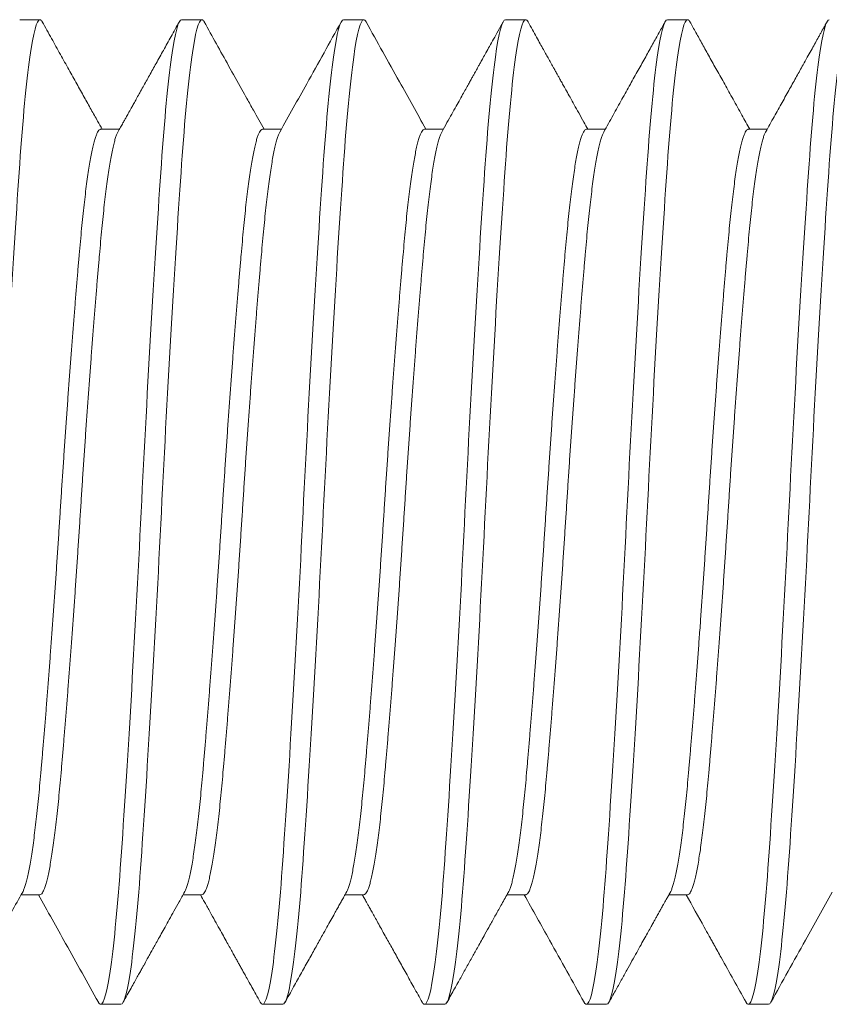
# Model space of a CAD drawing. Units: inches. Extents: x 286 to 986, y -672 to -289.
# Drawn here: x 316 to 317, y -593 to -592 of the extents above; entities that cross this region are included whole.
import ezdxf

# ---------------------------------------------------------------- set-up
doc = ezdxf.new("R2010")
doc.units = ezdxf.units.IN
doc.header["$MEASUREMENT"] = 0
doc.linetypes.add('SLD-Solid', pattern=[0])
doc.layers.add('HARDWARE', color=8, linetype='Continuous', lineweight=0)

# ---------------------------------------------------------------- blocks, each defined once
blk = doc.blocks.new('no 10 1 in')
at = {"color": 7, "linetype": 'SLD-Solid', "lineweight": 15}
for p, q in [((0.53125, 0.095), (0.52734, 0.095)), ((0.5625, 0.095), (0.55859, 0.095)), ((0.59375, 0.095), (0.58984, 0.095)), ((0.625, 0.095), (0.62109, 0.095)), ((0.65625, 0.095), (0.65234, 0.095)), ((0.51563, 0.07386), (0.512, 0.07386)), ((0.54687, 0.07386), (0.54325, 0.07386)), ((0.57813, 0.07386), (0.5745, 0.07386)), ((0.60937, 0.07386), (0.60575, 0.07386)), ((0.64063, 0.07386), (0.637, 0.07386)), ((0.52734, -0.07386), (0.53097, -0.07386)), ((0.55859, -0.07386), (0.56222, -0.07386)), ((0.58984, -0.07386), (0.59347, -0.07386)), ((0.62109, -0.07386), (0.62472, -0.07386)), ((0.65234, -0.07386), (0.65597, -0.07386)), ((0.51172, -0.095), (0.51563, -0.095)), ((0.54297, -0.095), (0.54687, -0.095)), ((0.57422, -0.095), (0.57813, -0.095)), ((0.60547, -0.095), (0.60937, -0.095)), ((0.63672, -0.095), (0.64063, -0.095))]:
    blk.add_line(p, q, dxfattribs=at)
for points, knots in [([(0.51172, -0.095), (0.51112, -0.095), (0.51044, -0.09259), (0.50909, -0.08295), (0.50841, -0.07574), (0.50721, -0.05861), (0.50654, -0.04799), (0.50518, -0.02472), (0.50451, -0.01212), (0.5033, 0.01212), (0.50263, 0.02472), (0.50128, 0.04799), (0.5006, 0.05861), (0.4994, 0.07574), (0.49872, 0.08295), (0.49737, 0.09259), (0.4967, 0.095), (0.49609, 0.095)], [0, 0, 0, 0, 0.125, 0.125, 0.25, 0.25, 0.375, 0.375, 0.5, 0.5, 0.625, 0.625, 0.75, 0.75, 0.875, 0.875, 1, 1, 1, 1]), ([(0.51563, -0.095), (0.51502, -0.095), (0.51435, -0.09259), (0.513, -0.08295), (0.51232, -0.07574), (0.51112, -0.05861), (0.51044, -0.04799), (0.50909, -0.02472), (0.50841, -0.01212), (0.50721, 0.01212), (0.50654, 0.02472), (0.50518, 0.04799), (0.50451, 0.05861), (0.5033, 0.07574), (0.50263, 0.08295), (0.50128, 0.09259), (0.5006, 0.095), (0.5, 0.095)], [0, 0, 0, 0, 0.125, 0.125, 0.25, 0.25, 0.375, 0.375, 0.5, 0.5, 0.625, 0.625, 0.75, 0.75, 0.875, 0.875, 1, 1, 1, 1]), ([(0.51229, 0.07333), (0.51175, 0.07432), (0.51068, 0.07622), (0.50914, 0.07899), (0.50769, 0.08159), (0.50634, 0.08401), (0.50521, 0.08604), (0.50427, 0.08772), (0.50353, 0.08905), (0.50286, 0.09025), (0.50232, 0.09122), (0.5019, 0.09198), (0.50158, 0.09255), (0.50125, 0.09315), (0.50087, 0.09383), (0.50059, 0.09433), (0.50044, 0.0946)], [0, 0, 0, 0, 0.1387024, 0.2690797, 0.391118, 0.5048066, 0.6101383, 0.67854, 0.7411633, 0.7978828, 0.8486946, 0.8776109, 0.9041918, 0.9303108, 0.9620879, 1, 1, 1, 1]), ([(0.5269, 0.0946), (0.52652, 0.0939), (0.52571, 0.09246), (0.52447, 0.09022), (0.52312, 0.08781), (0.52169, 0.08524), (0.52016, 0.0825), (0.51854, 0.07959), (0.51692, 0.07669), (0.51585, 0.07476), (0.51534, 0.07386)], [0, 0, 0, 0, 0.100085, 0.20821, 0.32437, 0.448557, 0.58076, 0.720974, 0.869189, 1, 1, 1, 1]), ([(0.52734, 0.095), (0.52728, 0.09498), (0.52715, 0.09495), (0.527, 0.09479), (0.52692, 0.09462), (0.5269, 0.09458)], [0, 0, 0, 0, 0.43504, 0.87323, 1, 1, 1, 1]), ([(0.54297, -0.095), (0.54237, -0.095), (0.54169, -0.09259), (0.54034, -0.08295), (0.53966, -0.07574), (0.53846, -0.05861), (0.53779, -0.04799), (0.53643, -0.02472), (0.53576, -0.01212), (0.53455, 0.01212), (0.53388, 0.02472), (0.53253, 0.04799), (0.53185, 0.05861), (0.53065, 0.07574), (0.52997, 0.08295), (0.52862, 0.09259), (0.52795, 0.095), (0.52734, 0.095)], [0, 0, 0, 0, 0.125, 0.125, 0.25, 0.25, 0.375, 0.375, 0.5, 0.5, 0.625, 0.625, 0.75, 0.75, 0.875, 0.875, 1, 1, 1, 1]), ([(0.54687, -0.095), (0.54627, -0.095), (0.5456, -0.09259), (0.54425, -0.08295), (0.54357, -0.07574), (0.54237, -0.05861), (0.54169, -0.04799), (0.54034, -0.02472), (0.53966, -0.01212), (0.53846, 0.01212), (0.53779, 0.02472), (0.53643, 0.04799), (0.53576, 0.05861), (0.53455, 0.07574), (0.53388, 0.08295), (0.53253, 0.09259), (0.53185, 0.095), (0.53125, 0.095)], [0, 0, 0, 0, 0.125, 0.125, 0.25, 0.25, 0.375, 0.375, 0.5, 0.5, 0.625, 0.625, 0.75, 0.75, 0.875, 0.875, 1, 1, 1, 1]), ([(0.54354, 0.07333), (0.54294, 0.07441), (0.54177, 0.07651), (0.54005, 0.07959), (0.53843, 0.08249), (0.53691, 0.08523), (0.53547, 0.08781), (0.53413, 0.09022), (0.53288, 0.09246), (0.53208, 0.0939), (0.53169, 0.0946)], [0, 0, 0, 0, 0.15229, 0.296797, 0.433515, 0.562436, 0.683551, 0.796855, 0.90234, 1, 1, 1, 1]), ([(0.55815, 0.0946), (0.55786, 0.09408), (0.55732, 0.0931), (0.55653, 0.09169), (0.55583, 0.09042), (0.5552, 0.0893), (0.55465, 0.08831), (0.55419, 0.08749), (0.55383, 0.08683), (0.55354, 0.08632), (0.55331, 0.08591), (0.55314, 0.0856), (0.55302, 0.08539), (0.55292, 0.08521), (0.5528, 0.08499), (0.55262, 0.08466), (0.55237, 0.08421), (0.55205, 0.08364), (0.55167, 0.08296), (0.55122, 0.08215), (0.55067, 0.08116), (0.55, 0.07997), (0.54921, 0.07854), (0.54832, 0.07696), (0.54744, 0.07537), (0.54685, 0.07432), (0.54659, 0.07386)], [0, 0, 0, 0, 0.074541, 0.142346, 0.203418, 0.257758, 0.305368, 0.346251, 0.375938, 0.400685, 0.420491, 0.435356, 0.445281, 0.451554, 0.460962, 0.47715, 0.498952, 0.526367, 0.559392, 0.598028, 0.642271, 0.702763, 0.771325, 0.847952, 0.932639, 1, 1, 1, 1]), ([(0.55859, 0.095), (0.55853, 0.09498), (0.5584, 0.09495), (0.55825, 0.09479), (0.55817, 0.09462), (0.55815, 0.09458)], [0, 0, 0, 0, 0.434992, 0.873134, 1, 1, 1, 1]), ([(0.57422, -0.095), (0.57362, -0.095), (0.57294, -0.09259), (0.57159, -0.08295), (0.57091, -0.07574), (0.56971, -0.05861), (0.56904, -0.04799), (0.56768, -0.02472), (0.56701, -0.01212), (0.5658, 0.01212), (0.56513, 0.02472), (0.56378, 0.04799), (0.5631, 0.05861), (0.5619, 0.07574), (0.56122, 0.08295), (0.55987, 0.09259), (0.5592, 0.095), (0.55859, 0.095)], [0, 0, 0, 0, 0.125, 0.125, 0.25, 0.25, 0.375, 0.375, 0.5, 0.5, 0.625, 0.625, 0.75, 0.75, 0.875, 0.875, 1, 1, 1, 1]), ([(0.57813, -0.095), (0.57752, -0.095), (0.57685, -0.09259), (0.5755, -0.08295), (0.57482, -0.07574), (0.57362, -0.05861), (0.57294, -0.04799), (0.57159, -0.02472), (0.57091, -0.01212), (0.56971, 0.01212), (0.56904, 0.02472), (0.56768, 0.04799), (0.56701, 0.05861), (0.5658, 0.07574), (0.56513, 0.08295), (0.56378, 0.09259), (0.5631, 0.095), (0.5625, 0.095)], [0, 0, 0, 0, 0.125, 0.125, 0.25, 0.25, 0.375, 0.375, 0.5, 0.5, 0.625, 0.625, 0.75, 0.75, 0.875, 0.875, 1, 1, 1, 1]), ([(0.57479, 0.07333), (0.57446, 0.07394), (0.57381, 0.07509), (0.57289, 0.07675), (0.57205, 0.07825), (0.5713, 0.0796), (0.57063, 0.08079), (0.57006, 0.08183), (0.56956, 0.08271), (0.56916, 0.08343), (0.56886, 0.08397), (0.56865, 0.08435), (0.56852, 0.08459), (0.56843, 0.08475), (0.56834, 0.0849), (0.56823, 0.0851), (0.56807, 0.08539), (0.56786, 0.08577), (0.56758, 0.08626), (0.56724, 0.08687), (0.5668, 0.08767), (0.56624, 0.08868), (0.56555, 0.08991), (0.56477, 0.09131), (0.56389, 0.09289), (0.56327, 0.09401), (0.56294, 0.0946)], [0, 0, 0, 0, 0.085241, 0.163189, 0.23384, 0.29719, 0.353236, 0.401975, 0.443405, 0.477521, 0.504324, 0.519625, 0.53081, 0.53788, 0.542661, 0.552191, 0.565599, 0.583098, 0.60614, 0.635, 0.669679, 0.718974, 0.776651, 0.842714, 0.917162, 1, 1, 1, 1]), ([(0.5894, 0.0946), (0.58726, 0.09074), (0.58341, 0.08383), (0.57955, 0.07692), (0.57784, 0.07386)], [0, 0, 0, 0, 0.55731, 1, 1, 1, 1]), ([(0.58984, 0.095), (0.58978, 0.09498), (0.58965, 0.09495), (0.5895, 0.09479), (0.58942, 0.09462), (0.5894, 0.09458)], [0, 0, 0, 0, 0.4349247, 0.8729984, 1, 1, 1, 1]), ([(0.60547, -0.095), (0.60487, -0.095), (0.60419, -0.09259), (0.60284, -0.08295), (0.60216, -0.07574), (0.60096, -0.05861), (0.60029, -0.04799), (0.59893, -0.02472), (0.59826, -0.01212), (0.59705, 0.01212), (0.59638, 0.02472), (0.59503, 0.04799), (0.59435, 0.05861), (0.59315, 0.07574), (0.59247, 0.08295), (0.59112, 0.09259), (0.59045, 0.095), (0.58984, 0.095)], [0, 0, 0, 0, 0.125, 0.125, 0.25, 0.25, 0.375, 0.375, 0.5, 0.5, 0.625, 0.625, 0.75, 0.75, 0.875, 0.875, 1, 1, 1, 1]), ([(0.60937, -0.095), (0.60877, -0.095), (0.6081, -0.09259), (0.60675, -0.08295), (0.60607, -0.07574), (0.60487, -0.05861), (0.60419, -0.04799), (0.60284, -0.02472), (0.60216, -0.01212), (0.60096, 0.01212), (0.60029, 0.02472), (0.59893, 0.04799), (0.59826, 0.05861), (0.59705, 0.07574), (0.59638, 0.08295), (0.59503, 0.09259), (0.59435, 0.095), (0.59375, 0.095)], [0, 0, 0, 0, 0.125, 0.125, 0.25, 0.25, 0.375, 0.375, 0.5, 0.5, 0.625, 0.625, 0.75, 0.75, 0.875, 0.875, 1, 1, 1, 1]), ([(0.60604, 0.07333), (0.60431, 0.07643), (0.60036, 0.08352), (0.59641, 0.09061), (0.59419, 0.0946)], [0, 0, 0, 0, 0.437648, 1, 1, 1, 1]), ([(0.62065, 0.0946), (0.61908, 0.09177), (0.61665, 0.08741), (0.6139, 0.08248), (0.6123, 0.07961), (0.61088, 0.07706), (0.60977, 0.07508), (0.60909, 0.07386)], [0, 0, 0, 0, 0.408595, 0.630605, 0.713883, 0.823299, 1, 1, 1, 1]), ([(0.62109, 0.095), (0.62103, 0.09498), (0.6209, 0.09495), (0.62075, 0.09479), (0.62067, 0.09462), (0.62065, 0.09458)], [0, 0, 0, 0, 0.435094, 0.873338, 1, 1, 1, 1]), ([(0.63672, -0.095), (0.63612, -0.095), (0.63544, -0.09259), (0.63409, -0.08295), (0.63341, -0.07574), (0.63221, -0.05861), (0.63154, -0.04799), (0.63018, -0.02472), (0.62951, -0.01212), (0.6283, 0.01212), (0.62763, 0.02472), (0.62628, 0.04799), (0.6256, 0.05861), (0.6244, 0.07574), (0.62372, 0.08295), (0.62237, 0.09259), (0.6217, 0.095), (0.62109, 0.095)], [0, 0, 0, 0, 0.125, 0.125, 0.25, 0.25, 0.375, 0.375, 0.5, 0.5, 0.625, 0.625, 0.75, 0.75, 0.875, 0.875, 1, 1, 1, 1]), ([(0.64063, -0.095), (0.64002, -0.095), (0.63935, -0.09259), (0.638, -0.08295), (0.63732, -0.07574), (0.63612, -0.05861), (0.63544, -0.04799), (0.63409, -0.02472), (0.63341, -0.01212), (0.63221, 0.01212), (0.63154, 0.02472), (0.63018, 0.04799), (0.62951, 0.05861), (0.6283, 0.07574), (0.62763, 0.08295), (0.62628, 0.09259), (0.6256, 0.095), (0.625, 0.095)], [0, 0, 0, 0, 0.125, 0.125, 0.25, 0.25, 0.375, 0.375, 0.5, 0.5, 0.625, 0.625, 0.75, 0.75, 0.875, 0.875, 1, 1, 1, 1]), ([(0.63729, 0.07333), (0.63712, 0.07364), (0.6368, 0.07422), (0.63635, 0.07503), (0.63597, 0.07571), (0.63566, 0.07626), (0.63542, 0.07669), (0.63525, 0.077), (0.63512, 0.07724), (0.635, 0.07745), (0.63487, 0.07769), (0.63471, 0.07796), (0.63453, 0.07828), (0.63433, 0.07865), (0.63402, 0.0792), (0.6336, 0.07996), (0.63304, 0.08096), (0.63224, 0.0824), (0.63119, 0.08428), (0.62988, 0.08663), (0.62848, 0.08914), (0.62699, 0.09181), (0.62597, 0.09365), (0.62544, 0.0946)], [0, 0, 0, 0, 0.0438921, 0.0818182, 0.1137747, 0.1397621, 0.1597777, 0.173821, 0.184196, 0.1930908, 0.2040588, 0.2171003, 0.2322155, 0.2494046, 0.2686671, 0.3093699, 0.3570461, 0.4100567, 0.5125443, 0.6227752, 0.7407569, 0.8664955, 1, 1, 1, 1]), ([(0.6519, 0.0946), (0.6513, 0.09352), (0.65013, 0.09141), (0.64842, 0.08834), (0.6468, 0.08543), (0.64527, 0.08269), (0.64383, 0.08012), (0.64249, 0.07771), (0.64134, 0.07564), (0.64063, 0.07438), (0.64034, 0.07386)], [0, 0, 0, 0, 0.156187, 0.304361, 0.444526, 0.576687, 0.70085, 0.817017, 0.925193, 1, 1, 1, 1]), ([(0.65234, 0.095), (0.65228, 0.09498), (0.65215, 0.09495), (0.652, 0.09479), (0.65192, 0.09462), (0.6519, 0.09458)], [0, 0, 0, 0, 0.434965, 0.873079, 1, 1, 1, 1]), ([(0.66797, -0.095), (0.66737, -0.095), (0.66669, -0.09259), (0.66534, -0.08295), (0.66466, -0.07574), (0.66346, -0.05861), (0.66279, -0.04799), (0.66143, -0.02472), (0.66076, -0.01212), (0.65955, 0.01212), (0.65888, 0.02472), (0.65753, 0.04799), (0.65685, 0.05861), (0.65565, 0.07574), (0.65497, 0.08295), (0.65362, 0.09259), (0.65295, 0.095), (0.65234, 0.095)], [0, 0, 0, 0, 0.125, 0.125, 0.25, 0.25, 0.375, 0.375, 0.5, 0.5, 0.625, 0.625, 0.75, 0.75, 0.875, 0.875, 1, 1, 1, 1]), ([(0.52734, -0.07386), (0.52727, -0.07384), (0.52711, -0.07381), (0.52688, -0.07354), (0.52664, -0.0731), (0.52639, -0.07249), (0.52614, -0.07169), (0.5259, -0.07073), (0.52565, -0.0696), (0.5254, -0.0683), (0.52515, -0.06683), (0.52489, -0.06518), (0.52464, -0.06337), (0.52439, -0.06141), (0.52415, -0.0593), (0.5239, -0.05707), (0.52367, -0.05472), (0.52344, -0.05225), (0.52321, -0.04966), (0.52297, -0.04694), (0.52273, -0.04409), (0.52249, -0.04112), (0.52224, -0.03805), (0.52199, -0.0349), (0.52174, -0.03167), (0.52149, -0.02836), (0.52124, -0.02497), (0.52099, -0.02149), (0.52073, -0.01794), (0.52048, -0.01436), (0.52024, -0.01077), (0.52, -0.00717), (0.51976, -0.00358), (0.51953, 0), (0.5193, 0.00357), (0.51907, 0.00715), (0.51883, 0.01075), (0.51858, 0.01433), (0.51833, 0.01788), (0.51808, 0.02138), (0.51783, 0.02481), (0.51758, 0.02819), (0.51733, 0.03152), (0.51708, 0.0348), (0.51683, 0.038), (0.51658, 0.04109), (0.51633, 0.04407), (0.51609, 0.04693), (0.51585, 0.04965), (0.51563, 0.05224), (0.5154, 0.05471), (0.51516, 0.05706), (0.51492, 0.05929), (0.51467, 0.06139), (0.51443, 0.06334), (0.51418, 0.06513), (0.51393, 0.06676), (0.51368, 0.06823), (0.51343, 0.06954), (0.51317, 0.0707), (0.51292, 0.07168), (0.51267, 0.07247), (0.51246, 0.07302), (0.51234, 0.07324), (0.51229, 0.07331)], [0, 0, 0, 0, 0.015954, 0.032044, 0.048252, 0.064561, 0.08095, 0.097106, 0.113301, 0.129517, 0.145733, 0.162261, 0.178747, 0.195173, 0.211518, 0.227762, 0.243888, 0.259877, 0.275831, 0.29192, 0.308129, 0.324437, 0.340826, 0.356982, 0.373178, 0.389394, 0.40561, 0.422137, 0.438624, 0.45505, 0.471394, 0.487639, 0.503764, 0.519753, 0.535707, 0.551797, 0.568006, 0.584314, 0.600703, 0.616859, 0.633055, 0.64927, 0.665487, 0.682014, 0.698501, 0.714926, 0.731271, 0.747515, 0.763641, 0.77963, 0.795584, 0.811674, 0.827882, 0.844191, 0.86058, 0.876736, 0.892931, 0.909147, 0.925363, 0.941891, 0.958377, 0.974803, 0.991148, 1, 1, 1, 1]), ([(0.53067, -0.07331), (0.53063, -0.07324), (0.53051, -0.07303), (0.5303, -0.07248), (0.53005, -0.07169), (0.5298, -0.07073), (0.52955, -0.0696), (0.5293, -0.0683), (0.52905, -0.06683), (0.5288, -0.06518), (0.52855, -0.06337), (0.5283, -0.06141), (0.52805, -0.0593), (0.52781, -0.05707), (0.52757, -0.05472), (0.52734, -0.05225), (0.52711, -0.04966), (0.52688, -0.04694), (0.52664, -0.04409), (0.52639, -0.04112), (0.52614, -0.03805), (0.5259, -0.0349), (0.52565, -0.03167), (0.5254, -0.02836), (0.52515, -0.02497), (0.52489, -0.02149), (0.52464, -0.01794), (0.52439, -0.01436), (0.52415, -0.01077), (0.5239, -0.00717), (0.52367, -0.00358), (0.52344, 0), (0.52321, 0.00357), (0.52297, 0.00715), (0.52273, 0.01075), (0.52249, 0.01433), (0.52224, 0.01788), (0.52199, 0.02138), (0.52174, 0.02481), (0.52149, 0.02819), (0.52124, 0.03152), (0.52099, 0.0348), (0.52073, 0.038), (0.52048, 0.04109), (0.52024, 0.04407), (0.52, 0.04693), (0.51976, 0.04965), (0.51953, 0.05224), (0.5193, 0.05471), (0.51907, 0.05706), (0.51883, 0.05929), (0.51858, 0.06139), (0.51833, 0.06334), (0.51808, 0.06513), (0.51783, 0.06676), (0.51758, 0.06823), (0.51733, 0.06954), (0.51708, 0.0707), (0.51683, 0.07168), (0.51658, 0.07248), (0.51633, 0.0731), (0.51609, 0.07354), (0.51585, 0.07381), (0.5157, 0.07384), (0.51563, 0.07386)], [0, 0, 0, 0, 0.0087331, 0.0250417, 0.0414311, 0.0575873, 0.0737831, 0.0899991, 0.1062155, 0.122743, 0.1392299, 0.1556558, 0.1720007, 0.1882453, 0.2043711, 0.2203602, 0.2363143, 0.2524045, 0.2686131, 0.2849217, 0.301311, 0.3174672, 0.333663, 0.349879, 0.3660954, 0.3826229, 0.3991098, 0.4155357, 0.4318806, 0.4481253, 0.464251, 0.4802401, 0.4961942, 0.5122844, 0.528493, 0.5448016, 0.561191, 0.5773472, 0.593543, 0.6097589, 0.6259754, 0.6425029, 0.6589897, 0.6754156, 0.6917606, 0.7080052, 0.724131, 0.7401201, 0.7560741, 0.7721643, 0.7883729, 0.8046815, 0.8210709, 0.8372271, 0.8534229, 0.8696388, 0.8858553, 0.9023828, 0.9188697, 0.9352955, 0.9516405, 0.9678851, 0.9840109, 1, 1, 1, 1]), ([(0.55859, -0.07386), (0.55852, -0.07384), (0.55836, -0.07381), (0.55813, -0.07354), (0.55789, -0.0731), (0.55764, -0.07249), (0.55739, -0.07169), (0.55715, -0.07073), (0.5569, -0.0696), (0.55665, -0.0683), (0.5564, -0.06683), (0.55614, -0.06518), (0.55589, -0.06337), (0.55564, -0.06141), (0.5554, -0.0593), (0.55515, -0.05707), (0.55492, -0.05472), (0.55469, -0.05225), (0.55446, -0.04966), (0.55422, -0.04694), (0.55398, -0.04409), (0.55374, -0.04112), (0.55349, -0.03805), (0.55324, -0.0349), (0.55299, -0.03167), (0.55274, -0.02836), (0.55249, -0.02497), (0.55224, -0.02149), (0.55198, -0.01794), (0.55173, -0.01436), (0.55149, -0.01077), (0.55125, -0.00717), (0.55101, -0.00358), (0.55078, 0), (0.55055, 0.00357), (0.55032, 0.00715), (0.55008, 0.01075), (0.54983, 0.01433), (0.54958, 0.01788), (0.54933, 0.02138), (0.54908, 0.02481), (0.54883, 0.02819), (0.54858, 0.03152), (0.54833, 0.0348), (0.54808, 0.038), (0.54783, 0.04109), (0.54758, 0.04407), (0.54734, 0.04693), (0.5471, 0.04965), (0.54688, 0.05224), (0.54665, 0.05471), (0.54641, 0.05706), (0.54617, 0.05929), (0.54592, 0.06139), (0.54568, 0.06334), (0.54543, 0.06513), (0.54518, 0.06676), (0.54493, 0.06823), (0.54468, 0.06954), (0.54442, 0.0707), (0.54417, 0.07168), (0.54392, 0.07247), (0.54371, 0.07302), (0.54359, 0.07324), (0.54354, 0.07331)], [0, 0, 0, 0, 0.015954, 0.0320441, 0.0482527, 0.0645612, 0.0809505, 0.0971066, 0.1133023, 0.1295182, 0.1457346, 0.162262, 0.1787488, 0.1951746, 0.2115195, 0.2277641, 0.2438897, 0.2598788, 0.2758328, 0.2919229, 0.3081314, 0.32444, 0.3408292, 0.3569854, 0.3731811, 0.389397, 0.4056133, 0.4221408, 0.4386276, 0.4550534, 0.4713982, 0.4876428, 0.5037685, 0.5197576, 0.5357116, 0.5518017, 0.5680102, 0.5843187, 0.600708, 0.6168642, 0.6330599, 0.6492758, 0.6654921, 0.6820196, 0.6985064, 0.7149322, 0.731277, 0.7475216, 0.7636473, 0.7796363, 0.7955903, 0.8116804, 0.827889, 0.8441975, 0.8605868, 0.8767429, 0.8929387, 0.9091545, 0.9253709, 0.9418983, 0.9583851, 0.9748109, 0.9911558, 1, 1, 1, 1]), ([(0.56192, -0.07331), (0.56188, -0.07324), (0.56176, -0.07303), (0.56155, -0.07248), (0.5613, -0.07169), (0.56105, -0.07073), (0.5608, -0.0696), (0.56055, -0.0683), (0.5603, -0.06683), (0.56005, -0.06518), (0.5598, -0.06337), (0.55955, -0.06141), (0.5593, -0.0593), (0.55906, -0.05707), (0.55882, -0.05472), (0.55859, -0.05225), (0.55836, -0.04966), (0.55813, -0.04694), (0.55789, -0.04409), (0.55764, -0.04112), (0.55739, -0.03805), (0.55715, -0.0349), (0.5569, -0.03167), (0.55665, -0.02836), (0.5564, -0.02497), (0.55614, -0.02149), (0.55589, -0.01794), (0.55564, -0.01436), (0.5554, -0.01077), (0.55515, -0.00717), (0.55492, -0.00358), (0.55469, 0), (0.55446, 0.00357), (0.55422, 0.00715), (0.55398, 0.01075), (0.55374, 0.01433), (0.55349, 0.01788), (0.55324, 0.02138), (0.55299, 0.02481), (0.55274, 0.02819), (0.55249, 0.03152), (0.55224, 0.0348), (0.55198, 0.038), (0.55173, 0.04109), (0.55149, 0.04407), (0.55125, 0.04693), (0.55101, 0.04965), (0.55078, 0.05224), (0.55055, 0.05471), (0.55032, 0.05706), (0.55008, 0.05929), (0.54983, 0.06139), (0.54958, 0.06334), (0.54933, 0.06513), (0.54908, 0.06676), (0.54883, 0.06823), (0.54858, 0.06954), (0.54833, 0.0707), (0.54808, 0.07168), (0.54783, 0.07248), (0.54758, 0.0731), (0.54734, 0.07354), (0.5471, 0.07381), (0.54695, 0.07384), (0.54687, 0.07386)], [0, 0, 0, 0, 0.0087477, 0.025056, 0.0414451, 0.0576011, 0.0737967, 0.0900124, 0.1062286, 0.1227558, 0.1392425, 0.1556681, 0.1720128, 0.1882572, 0.2043828, 0.2203716, 0.2363255, 0.2524154, 0.2686238, 0.2849322, 0.3013213, 0.3174772, 0.3336728, 0.3498885, 0.3661047, 0.382632, 0.3991186, 0.4155442, 0.4318889, 0.4481334, 0.4642589, 0.4802478, 0.4962016, 0.5122915, 0.5284999, 0.5448083, 0.5611974, 0.5773533, 0.5935489, 0.6097646, 0.6259808, 0.6425081, 0.6589947, 0.6754204, 0.6917651, 0.7080095, 0.724135, 0.7401239, 0.7560777, 0.7721677, 0.788376, 0.8046844, 0.8210735, 0.8372295, 0.853425, 0.8696407, 0.8858569, 0.9023842, 0.9188709, 0.9352965, 0.9516412, 0.9678856, 0.9840111, 1, 1, 1, 1]), ([(0.58984, -0.07386), (0.58977, -0.07384), (0.58961, -0.07381), (0.58938, -0.07354), (0.58914, -0.0731), (0.58889, -0.07249), (0.58864, -0.07169), (0.5884, -0.07073), (0.58815, -0.0696), (0.5879, -0.0683), (0.58765, -0.06683), (0.58739, -0.06518), (0.58714, -0.06337), (0.58689, -0.06141), (0.58665, -0.0593), (0.5864, -0.05707), (0.58617, -0.05472), (0.58594, -0.05225), (0.58571, -0.04966), (0.58547, -0.04694), (0.58523, -0.04409), (0.58499, -0.04112), (0.58474, -0.03805), (0.58449, -0.0349), (0.58424, -0.03167), (0.58399, -0.02836), (0.58374, -0.02497), (0.58349, -0.02149), (0.58323, -0.01794), (0.58298, -0.01436), (0.58274, -0.01077), (0.5825, -0.00717), (0.58226, -0.00358), (0.58203, 0), (0.5818, 0.00357), (0.58157, 0.00715), (0.58133, 0.01075), (0.58108, 0.01433), (0.58083, 0.01788), (0.58058, 0.02138), (0.58033, 0.02481), (0.58008, 0.02819), (0.57983, 0.03152), (0.57958, 0.0348), (0.57933, 0.038), (0.57908, 0.04109), (0.57883, 0.04407), (0.57859, 0.04693), (0.57835, 0.04965), (0.57813, 0.05224), (0.5779, 0.05471), (0.57766, 0.05706), (0.57742, 0.05929), (0.57717, 0.06139), (0.57693, 0.06334), (0.57668, 0.06513), (0.57643, 0.06676), (0.57618, 0.06823), (0.57593, 0.06954), (0.57567, 0.0707), (0.57542, 0.07168), (0.57517, 0.07247), (0.57496, 0.07302), (0.57484, 0.07324), (0.57479, 0.07331)], [0, 0, 0, 0, 0.0159537, 0.0320436, 0.0482519, 0.0645601, 0.0809491, 0.097105, 0.1133004, 0.129516, 0.1457321, 0.1622593, 0.1787458, 0.1951714, 0.2115159, 0.2277603, 0.2438857, 0.2598745, 0.2758282, 0.291918, 0.3081263, 0.3244346, 0.3408236, 0.3569794, 0.3731749, 0.3893905, 0.4056066, 0.4221337, 0.4386203, 0.4550458, 0.4713904, 0.4876347, 0.5037601, 0.5197489, 0.5357026, 0.5517925, 0.5680008, 0.584309, 0.600698, 0.6168539, 0.6330493, 0.6492649, 0.665481, 0.6820082, 0.6984947, 0.7149203, 0.7312648, 0.7475092, 0.7636346, 0.7796233, 0.7955771, 0.8116669, 0.8278752, 0.8441834, 0.8605725, 0.8767283, 0.8929238, 0.9091394, 0.9253555, 0.9418826, 0.9583692, 0.9747947, 0.9911393, 1, 1, 1, 1]), ([(0.59317, -0.07331), (0.59313, -0.07324), (0.59301, -0.07303), (0.5928, -0.07248), (0.59255, -0.07169), (0.5923, -0.07073), (0.59205, -0.0696), (0.5918, -0.0683), (0.59155, -0.06683), (0.5913, -0.06518), (0.59105, -0.06337), (0.5908, -0.06141), (0.59055, -0.0593), (0.59031, -0.05707), (0.59007, -0.05472), (0.58984, -0.05225), (0.58961, -0.04966), (0.58938, -0.04694), (0.58914, -0.04409), (0.58889, -0.04112), (0.58864, -0.03805), (0.5884, -0.0349), (0.58815, -0.03167), (0.5879, -0.02836), (0.58765, -0.02497), (0.58739, -0.02149), (0.58714, -0.01794), (0.58689, -0.01436), (0.58665, -0.01077), (0.5864, -0.00717), (0.58617, -0.00358), (0.58594, 0), (0.58571, 0.00357), (0.58547, 0.00715), (0.58523, 0.01075), (0.58499, 0.01433), (0.58474, 0.01788), (0.58449, 0.02138), (0.58424, 0.02481), (0.58399, 0.02819), (0.58374, 0.03152), (0.58349, 0.0348), (0.58323, 0.038), (0.58298, 0.04109), (0.58274, 0.04407), (0.5825, 0.04693), (0.58226, 0.04965), (0.58203, 0.05224), (0.5818, 0.05471), (0.58157, 0.05706), (0.58133, 0.05929), (0.58108, 0.06139), (0.58083, 0.06334), (0.58058, 0.06513), (0.58033, 0.06676), (0.58008, 0.06823), (0.57983, 0.06954), (0.57958, 0.0707), (0.57933, 0.07168), (0.57908, 0.07248), (0.57883, 0.0731), (0.57859, 0.07354), (0.57835, 0.07381), (0.5782, 0.07384), (0.57813, 0.07386)], [0, 0, 0, 0, 0.008739, 0.025047, 0.041436, 0.057592, 0.073788, 0.090004, 0.10622, 0.122748, 0.139235, 0.15566, 0.172005, 0.18825, 0.204375, 0.220364, 0.236318, 0.252408, 0.268617, 0.284926, 0.301315, 0.317471, 0.333667, 0.349882, 0.366099, 0.382626, 0.399113, 0.415539, 0.431884, 0.448128, 0.464254, 0.480243, 0.496197, 0.512287, 0.528496, 0.544804, 0.561193, 0.577349, 0.593545, 0.609761, 0.625977, 0.642505, 0.658992, 0.675417, 0.691762, 0.708007, 0.724132, 0.740121, 0.756075, 0.772166, 0.788374, 0.804683, 0.821072, 0.837228, 0.853424, 0.86964, 0.885856, 0.902383, 0.91887, 0.935296, 0.951641, 0.967885, 0.984011, 1, 1, 1, 1]), ([(0.62109, -0.07386), (0.62102, -0.07384), (0.62086, -0.07381), (0.62063, -0.07354), (0.62039, -0.0731), (0.62014, -0.07249), (0.61989, -0.07169), (0.61965, -0.07073), (0.6194, -0.0696), (0.61915, -0.0683), (0.6189, -0.06683), (0.61864, -0.06518), (0.61839, -0.06337), (0.61814, -0.06141), (0.6179, -0.0593), (0.61765, -0.05707), (0.61742, -0.05472), (0.61719, -0.05225), (0.61696, -0.04966), (0.61672, -0.04694), (0.61648, -0.04409), (0.61624, -0.04112), (0.61599, -0.03805), (0.61574, -0.0349), (0.61549, -0.03167), (0.61524, -0.02836), (0.61499, -0.02497), (0.61474, -0.02149), (0.61448, -0.01794), (0.61423, -0.01436), (0.61399, -0.01077), (0.61375, -0.00717), (0.61351, -0.00358), (0.61328, 0), (0.61305, 0.00357), (0.61282, 0.00715), (0.61258, 0.01075), (0.61233, 0.01433), (0.61208, 0.01788), (0.61183, 0.02138), (0.61158, 0.02481), (0.61133, 0.02819), (0.61108, 0.03152), (0.61083, 0.0348), (0.61058, 0.038), (0.61033, 0.04109), (0.61008, 0.04407), (0.60984, 0.04693), (0.6096, 0.04965), (0.60938, 0.05224), (0.60915, 0.05471), (0.60891, 0.05706), (0.60867, 0.05929), (0.60842, 0.06139), (0.60818, 0.06334), (0.60793, 0.06513), (0.60768, 0.06676), (0.60743, 0.06823), (0.60718, 0.06954), (0.60692, 0.0707), (0.60667, 0.07168), (0.60642, 0.07247), (0.60621, 0.07302), (0.60609, 0.07324), (0.60604, 0.07331)], [0, 0, 0, 0, 0.015954, 0.032044, 0.048252, 0.064561, 0.08095, 0.097106, 0.113301, 0.129517, 0.145733, 0.162261, 0.178747, 0.195173, 0.211518, 0.227762, 0.243888, 0.259877, 0.275831, 0.291921, 0.308129, 0.324438, 0.340827, 0.356983, 0.373178, 0.389394, 0.40561, 0.422138, 0.438624, 0.45505, 0.471395, 0.487639, 0.503765, 0.519754, 0.535708, 0.551797, 0.568006, 0.584314, 0.600703, 0.616859, 0.633055, 0.649271, 0.665487, 0.682014, 0.698501, 0.714927, 0.731271, 0.747516, 0.763642, 0.77963, 0.795584, 0.811674, 0.827883, 0.844191, 0.86058, 0.876736, 0.892932, 0.909148, 0.925364, 0.941891, 0.958378, 0.974804, 0.991148, 1, 1, 1, 1]), ([(0.62442, -0.07331), (0.62438, -0.07324), (0.62426, -0.07303), (0.62405, -0.07248), (0.6238, -0.07169), (0.62355, -0.07073), (0.6233, -0.0696), (0.62305, -0.0683), (0.6228, -0.06683), (0.62255, -0.06518), (0.6223, -0.06337), (0.62205, -0.06141), (0.6218, -0.0593), (0.62156, -0.05707), (0.62132, -0.05472), (0.62109, -0.05225), (0.62086, -0.04966), (0.62063, -0.04694), (0.62039, -0.04409), (0.62014, -0.04112), (0.61989, -0.03805), (0.61965, -0.0349), (0.6194, -0.03167), (0.61915, -0.02836), (0.6189, -0.02497), (0.61864, -0.02149), (0.61839, -0.01794), (0.61814, -0.01436), (0.6179, -0.01077), (0.61765, -0.00717), (0.61742, -0.00358), (0.61719, 0), (0.61696, 0.00357), (0.61672, 0.00715), (0.61648, 0.01075), (0.61624, 0.01433), (0.61599, 0.01788), (0.61574, 0.02138), (0.61549, 0.02481), (0.61524, 0.02819), (0.61499, 0.03152), (0.61474, 0.0348), (0.61448, 0.038), (0.61423, 0.04109), (0.61399, 0.04407), (0.61375, 0.04693), (0.61351, 0.04965), (0.61328, 0.05224), (0.61305, 0.05471), (0.61282, 0.05706), (0.61258, 0.05929), (0.61233, 0.06139), (0.61208, 0.06334), (0.61183, 0.06513), (0.61158, 0.06676), (0.61133, 0.06823), (0.61108, 0.06954), (0.61083, 0.0707), (0.61058, 0.07168), (0.61033, 0.07248), (0.61008, 0.0731), (0.60984, 0.07354), (0.6096, 0.07381), (0.60945, 0.07384), (0.60937, 0.07386)], [0, 0, 0, 0, 0.008749, 0.025057, 0.041446, 0.057602, 0.073798, 0.090014, 0.10623, 0.122757, 0.139244, 0.155669, 0.172014, 0.188258, 0.204384, 0.220373, 0.236326, 0.252416, 0.268625, 0.284933, 0.301322, 0.317478, 0.333674, 0.349889, 0.366106, 0.382633, 0.399119, 0.415545, 0.43189, 0.448134, 0.46426, 0.480248, 0.496202, 0.512292, 0.528501, 0.544809, 0.561198, 0.577354, 0.593549, 0.609765, 0.625981, 0.642509, 0.658995, 0.675421, 0.691765, 0.70801, 0.724135, 0.740124, 0.756078, 0.772168, 0.788376, 0.804685, 0.821074, 0.83723, 0.853425, 0.869641, 0.885857, 0.902384, 0.918871, 0.935297, 0.951641, 0.967886, 0.984011, 1, 1, 1, 1]), ([(0.65234, -0.07386), (0.65227, -0.07384), (0.65211, -0.07381), (0.65188, -0.07354), (0.65164, -0.0731), (0.65139, -0.07249), (0.65114, -0.07169), (0.6509, -0.07073), (0.65065, -0.0696), (0.6504, -0.0683), (0.65015, -0.06683), (0.64989, -0.06518), (0.64964, -0.06337), (0.64939, -0.06141), (0.64915, -0.0593), (0.6489, -0.05707), (0.64867, -0.05472), (0.64844, -0.05225), (0.64821, -0.04966), (0.64797, -0.04694), (0.64773, -0.04409), (0.64749, -0.04112), (0.64724, -0.03805), (0.64699, -0.0349), (0.64674, -0.03167), (0.64649, -0.02836), (0.64624, -0.02497), (0.64599, -0.02149), (0.64573, -0.01794), (0.64548, -0.01436), (0.64524, -0.01077), (0.645, -0.00717), (0.64476, -0.00358), (0.64453, 0), (0.6443, 0.00357), (0.64407, 0.00715), (0.64383, 0.01075), (0.64358, 0.01433), (0.64333, 0.01788), (0.64308, 0.02138), (0.64283, 0.02481), (0.64258, 0.02819), (0.64233, 0.03152), (0.64208, 0.0348), (0.64183, 0.038), (0.64158, 0.04109), (0.64133, 0.04407), (0.64109, 0.04693), (0.64085, 0.04965), (0.64063, 0.05224), (0.6404, 0.05471), (0.64016, 0.05706), (0.63992, 0.05929), (0.63967, 0.06139), (0.63943, 0.06334), (0.63918, 0.06513), (0.63893, 0.06676), (0.63868, 0.06823), (0.63843, 0.06954), (0.63817, 0.0707), (0.63792, 0.07168), (0.63767, 0.07247), (0.63746, 0.07302), (0.63734, 0.07324), (0.63729, 0.07331)], [0, 0, 0, 0, 0.015954, 0.0320441, 0.0482526, 0.0645611, 0.0809503, 0.0971064, 0.1133021, 0.129518, 0.1457343, 0.1622617, 0.1787485, 0.1951743, 0.2115191, 0.2277637, 0.2438894, 0.2598784, 0.2758324, 0.2919224, 0.308131, 0.3244395, 0.3408287, 0.3569848, 0.3731805, 0.3893964, 0.4056127, 0.4221401, 0.4386269, 0.4550527, 0.4713975, 0.4876421, 0.5037678, 0.5197568, 0.5357107, 0.5518008, 0.5680093, 0.5843178, 0.6007071, 0.6168632, 0.6330589, 0.6492748, 0.6654911, 0.6820185, 0.6985053, 0.7149311, 0.7312759, 0.7475205, 0.7636461, 0.7796351, 0.7955891, 0.8116792, 0.8278877, 0.8441962, 0.8605855, 0.8767416, 0.8929373, 0.9091531, 0.9253695, 0.9418969, 0.9583837, 0.9748094, 0.9911543, 1, 1, 1, 1]), ([(0.65567, -0.07331), (0.65563, -0.07324), (0.65551, -0.07303), (0.6553, -0.07248), (0.65505, -0.07169), (0.6548, -0.07073), (0.65455, -0.0696), (0.6543, -0.0683), (0.65405, -0.06683), (0.6538, -0.06518), (0.65355, -0.06337), (0.6533, -0.06141), (0.65305, -0.0593), (0.65281, -0.05707), (0.65257, -0.05472), (0.65234, -0.05225), (0.65211, -0.04966), (0.65188, -0.04694), (0.65164, -0.04409), (0.65139, -0.04112), (0.65114, -0.03805), (0.6509, -0.0349), (0.65065, -0.03167), (0.6504, -0.02836), (0.65015, -0.02497), (0.64989, -0.02149), (0.64964, -0.01794), (0.64939, -0.01436), (0.64915, -0.01077), (0.6489, -0.00717), (0.64867, -0.00358), (0.64844, 0), (0.64821, 0.00357), (0.64797, 0.00715), (0.64773, 0.01075), (0.64749, 0.01433), (0.64724, 0.01788), (0.64699, 0.02138), (0.64674, 0.02481), (0.64649, 0.02819), (0.64624, 0.03152), (0.64599, 0.0348), (0.64573, 0.038), (0.64548, 0.04109), (0.64524, 0.04407), (0.645, 0.04693), (0.64476, 0.04965), (0.64453, 0.05224), (0.6443, 0.05471), (0.64407, 0.05706), (0.64383, 0.05929), (0.64358, 0.06139), (0.64333, 0.06334), (0.64308, 0.06513), (0.64283, 0.06676), (0.64258, 0.06823), (0.64233, 0.06954), (0.64208, 0.0707), (0.64183, 0.07168), (0.64158, 0.07248), (0.64133, 0.0731), (0.64109, 0.07354), (0.64085, 0.07381), (0.6407, 0.07384), (0.64063, 0.07386)], [0, 0, 0, 0, 0.00874, 0.025049, 0.041438, 0.057594, 0.07379, 0.090005, 0.106222, 0.122749, 0.139236, 0.155662, 0.172007, 0.188251, 0.204377, 0.220366, 0.23632, 0.25241, 0.268618, 0.284927, 0.301316, 0.317472, 0.333668, 0.349884, 0.3661, 0.382627, 0.399114, 0.41554, 0.431885, 0.448129, 0.464255, 0.480244, 0.496198, 0.512288, 0.528496, 0.544805, 0.561194, 0.57735, 0.593546, 0.609762, 0.625978, 0.642505, 0.658992, 0.675418, 0.691763, 0.708007, 0.724133, 0.740122, 0.756076, 0.772166, 0.788374, 0.804683, 0.821072, 0.837228, 0.853424, 0.86964, 0.885856, 0.902383, 0.91887, 0.935296, 0.951641, 0.967885, 0.984011, 1, 1, 1, 1]), ([(0.49942, -0.07333), (0.50115, -0.07643), (0.50511, -0.08352), (0.50906, -0.09061), (0.51128, -0.0946)], [0, 0, 0, 0, 0.437728, 1, 1, 1, 1]), ([(0.51607, -0.0946), (0.51767, -0.09172), (0.51971, -0.08805), (0.5219, -0.08413), (0.52256, -0.08294), (0.52291, -0.08231), (0.52341, -0.08142), (0.525, -0.07856), (0.52646, -0.07595), (0.52763, -0.07386)], [0, 0, 0, 0, 0.41539, 0.531756, 0.567126, 0.587291, 0.622039, 0.696948, 1, 1, 1, 1]), ([(0.53067, -0.07333), (0.53082, -0.07359), (0.53108, -0.07407), (0.53146, -0.07474), (0.53178, -0.07531), (0.53205, -0.0758), (0.53227, -0.07618), (0.53243, -0.07648), (0.53256, -0.0767), (0.53265, -0.07687), (0.53273, -0.07702), (0.53282, -0.07717), (0.53293, -0.07738), (0.5331, -0.07767), (0.53333, -0.07809), (0.53362, -0.07861), (0.53398, -0.07925), (0.53443, -0.08006), (0.53498, -0.08105), (0.53563, -0.08222), (0.53637, -0.08355), (0.5372, -0.08503), (0.53811, -0.08666), (0.5391, -0.08844), (0.54017, -0.09036), (0.54132, -0.09243), (0.54211, -0.09386), (0.54253, -0.0946)], [0, 0, 0, 0, 0.036039, 0.06762, 0.094741, 0.1174, 0.135598, 0.149332, 0.159922, 0.166582, 0.173413, 0.18047, 0.187755, 0.203011, 0.221662, 0.246196, 0.276614, 0.312918, 0.360566, 0.415601, 0.478024, 0.547837, 0.625044, 0.708072, 0.798238, 0.895546, 1, 1, 1, 1]), ([(0.54732, -0.0946), (0.54954, -0.09061), (0.55339, -0.0837), (0.55724, -0.07679), (0.55888, -0.07386)], [0, 0, 0, 0, 0.576485, 1, 1, 1, 1]), ([(0.56192, -0.07333), (0.56235, -0.0741), (0.56318, -0.07558), (0.56437, -0.07771), (0.56545, -0.07965), (0.56637, -0.08129), (0.56713, -0.08267), (0.56776, -0.0838), (0.56833, -0.08482), (0.56888, -0.08581), (0.56944, -0.0868), (0.57001, -0.08783), (0.57058, -0.08885), (0.57114, -0.08987), (0.57173, -0.09091), (0.57235, -0.09203), (0.57304, -0.09327), (0.57352, -0.09414), (0.57378, -0.0946)], [0, 0, 0, 0, 0.108813, 0.208832, 0.30005, 0.382459, 0.441024, 0.494145, 0.541819, 0.58515, 0.633754, 0.68207, 0.730095, 0.777831, 0.825457, 0.877404, 0.935585, 1, 1, 1, 1]), ([(0.57857, -0.0946), (0.5791, -0.09364), (0.58014, -0.09177), (0.58166, -0.08904), (0.58309, -0.08648), (0.58443, -0.08407), (0.58554, -0.08208), (0.58643, -0.08049), (0.5871, -0.07929), (0.58769, -0.07822), (0.58821, -0.07729), (0.58866, -0.07649), (0.58897, -0.07593), (0.58919, -0.07554), (0.58935, -0.07525), (0.5896, -0.07479), (0.58987, -0.07432), (0.59006, -0.07397), (0.59013, -0.07386)], [0, 0, 0, 0, 0.138931, 0.270248, 0.393958, 0.510067, 0.618582, 0.682304, 0.740247, 0.79173, 0.836759, 0.875331, 0.907452, 0.917855, 0.931836, 0.94958, 0.983254, 1, 1, 1, 1]), ([(0.59317, -0.07333), (0.59334, -0.07363), (0.59365, -0.07419), (0.59411, -0.075), (0.59454, -0.07578), (0.59499, -0.07659), (0.59555, -0.07758), (0.59621, -0.07877), (0.59699, -0.08017), (0.59795, -0.08189), (0.59909, -0.08394), (0.60044, -0.08636), (0.60188, -0.08895), (0.60342, -0.09171), (0.60448, -0.09362), (0.60503, -0.0946)], [0, 0, 0, 0, 0.04245, 0.079078, 0.113892, 0.152141, 0.193848, 0.253696, 0.319479, 0.391099, 0.49634, 0.609843, 0.731617, 0.861667, 1, 1, 1, 1]), ([(0.60982, -0.0946), (0.61011, -0.09408), (0.61065, -0.09311), (0.61141, -0.09174), (0.61206, -0.09056), (0.61262, -0.08957), (0.61307, -0.08876), (0.6134, -0.08817), (0.61362, -0.08776), (0.61375, -0.08753), (0.61383, -0.08739), (0.61388, -0.0873), (0.61393, -0.08721), (0.61402, -0.08705), (0.61417, -0.08678), (0.61441, -0.08635), (0.61474, -0.08576), (0.61517, -0.08499), (0.61568, -0.08407), (0.61628, -0.08299), (0.61697, -0.08176), (0.61774, -0.08037), (0.6186, -0.07883), (0.61955, -0.07713), (0.62048, -0.07546), (0.6211, -0.07435), (0.62138, -0.07386)], [0, 0, 0, 0, 0.07479, 0.14062, 0.197492, 0.24541, 0.284376, 0.31439, 0.331027, 0.342631, 0.348488, 0.351343, 0.355382, 0.361479, 0.375213, 0.394025, 0.423633, 0.4607, 0.505221, 0.557196, 0.616621, 0.683492, 0.757808, 0.839563, 0.928754, 1, 1, 1, 1]), ([(0.62442, -0.07333), (0.62478, -0.07397), (0.62546, -0.07519), (0.62645, -0.07696), (0.62735, -0.07858), (0.62817, -0.08005), (0.62891, -0.08137), (0.62957, -0.08255), (0.63014, -0.08358), (0.63064, -0.08447), (0.63105, -0.08521), (0.63136, -0.08578), (0.6316, -0.08619), (0.63176, -0.08648), (0.63191, -0.08675), (0.63209, -0.08709), (0.63235, -0.08755), (0.63268, -0.08814), (0.63309, -0.08888), (0.63358, -0.08976), (0.63415, -0.09077), (0.63479, -0.09192), (0.63551, -0.09321), (0.63601, -0.09412), (0.63628, -0.0946)], [0, 0, 0, 0, 0.089876, 0.172869, 0.248975, 0.318192, 0.380515, 0.435941, 0.484468, 0.526094, 0.560814, 0.588629, 0.606531, 0.619636, 0.629541, 0.644705, 0.666366, 0.694525, 0.729183, 0.770341, 0.818, 0.872162, 0.932827, 1, 1, 1, 1]), ([(0.64107, -0.0946), (0.64317, -0.09081), (0.64702, -0.0839), (0.65088, -0.07699), (0.65263, -0.07386)], [0, 0, 0, 0, 0.546976, 1, 1, 1, 1]), ([(0.65567, -0.07333), (0.6564, -0.07462), (0.65781, -0.07716), (0.6599, -0.08091), (0.66191, -0.08452), (0.66385, -0.088), (0.66571, -0.09134), (0.66693, -0.09353), (0.66753, -0.0946)], [0, 0, 0, 0, 0.182358, 0.358456, 0.528281, 0.691821, 0.849064, 1, 1, 1, 1]), ([(0.51607, -0.09458), (0.51606, -0.09461), (0.51597, -0.09478), (0.51583, -0.09494), (0.51569, -0.09498), (0.51563, -0.095)], [0, 0, 0, 0, 0.080589, 0.542029, 1, 1, 1, 1]), ([(0.54732, -0.09458), (0.54731, -0.09461), (0.54722, -0.09478), (0.54708, -0.09494), (0.54694, -0.09498), (0.54687, -0.095)], [0, 0, 0, 0, 0.081026, 0.542247, 1, 1, 1, 1]), ([(0.57857, -0.09458), (0.57856, -0.09461), (0.57847, -0.09478), (0.57833, -0.09494), (0.57819, -0.09498), (0.57813, -0.095)], [0, 0, 0, 0, 0.080536, 0.542003, 1, 1, 1, 1]), ([(0.60982, -0.09458), (0.60981, -0.09461), (0.60972, -0.09478), (0.60958, -0.09494), (0.60944, -0.09498), (0.60937, -0.095)], [0, 0, 0, 0, 0.080821, 0.542145, 1, 1, 1, 1]), ([(0.64107, -0.09458), (0.64106, -0.09461), (0.64097, -0.09478), (0.64083, -0.09494), (0.64069, -0.09498), (0.64063, -0.095)], [0, 0, 0, 0, 0.0809768, 0.5422225, 1, 1, 1, 1])]:
    blk.add_open_spline(points, degree=3, knots=knots, dxfattribs=at)

msp = doc.modelspace()

# ---------------------------------------------------------------- block references
at = {"layer": 'HARDWARE', "xscale": -1}
msp.add_blockref('no 10 1 in', (317.05684, -592.55546), dxfattribs=at)

doc.saveas('drawing.dxf')
